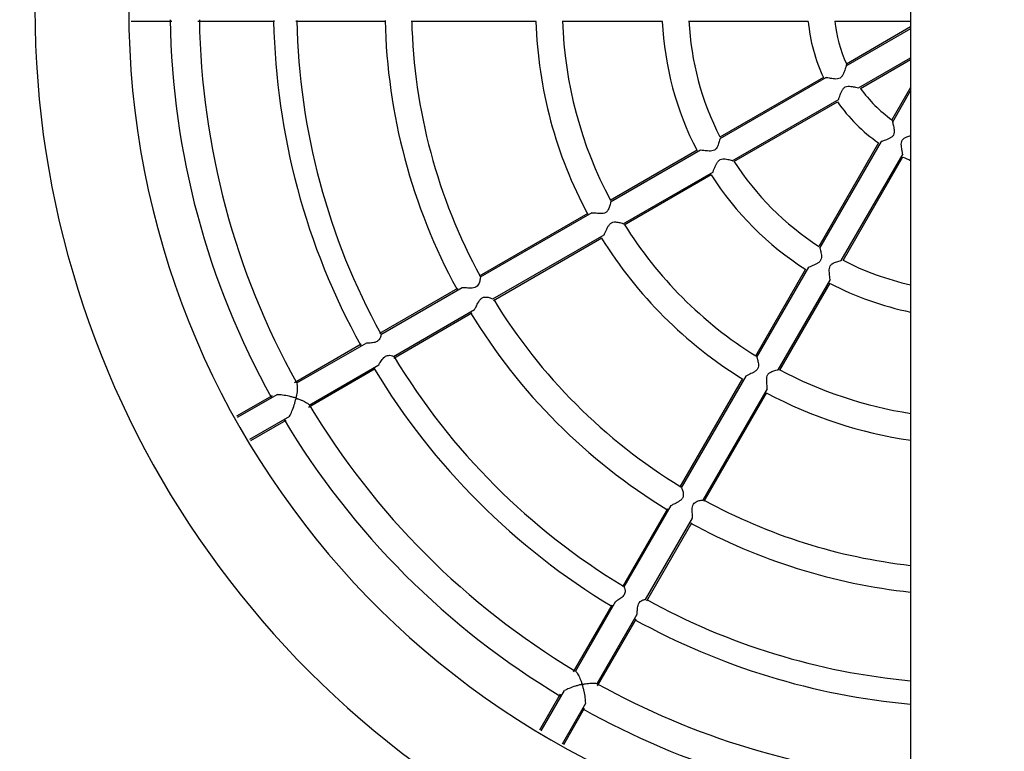
# Model space of a CAD drawing. Units: millimetres. Extents: x 20 to 203, y 5 to 287.
# Drawn here: x 98 to 110, y 81 to 90 of the extents above; entities that cross this region are included whole.
import ezdxf
from ezdxf.enums import TextEntityAlignment as Align

# ---------------------------------------------------------------- set-up
doc = ezdxf.new("R2010")
doc.units = ezdxf.units.MM
for name, color, linetype in [('Default', 7, 'Continuous'), ('DV3_Predeterminado', 7, 'Continuous'), ('Predeterminado', 7, 'Continuous')]:
    doc.layers.add(name, color=color, linetype=linetype)
doc.styles.add('SEACAD_Arial', font='arial.ttf')
doc.styles.add('SEACAD_Solid_Edge_ANSI1_Symbols', font='semeca1.ttf')
doc.dimstyles.new('ISO', dxfattribs={"dimtxt": 2.4, "dimasz": 2.4, "dimexe": 1.2, "dimexo": 0, "dimgap": 1.2, "dimtad": 1, "dimdec": 0, "dimlfac": 50, "dimrnd": 10, "dimtxsty": 'SEACAD_Arial', "dimblk1": '_SE_FILLED', "dimblk2": '_SE_FILLED', "dimsah": 1, "dimcen": 1.2, "dimadec": 0, "dimazin": 0, "dimtfac": 1, "dimtdec": 0, "dimtmove": 0, "dimatfit": 3, "dimfxl": 1, "dimtolj": 1, "dimarcsym": 0})

# ---------------------------------------------------------------- blocks, each defined once
blk = doc.blocks.new('SE2')
at = {"layer": 'DV3_Predeterminado', "color": 7, "linetype": 'Continuous'}
for p, q in [((109.302, 114.184), (109.302, 66.249)), ((99.334, 90.054), (99.853, 90.054)), ((100.185, 90.054), (101.168, 90.054)), ((101.44, 90.054), (102.592, 90.054)), ((102.913, 90.054), (104.514, 90.054)), ((104.844, 90.054), (106.129, 90.054)), ((106.464, 90.054), (107.993, 90.054)), ((108.334, 90.054), (109.302, 90.054)), ((109.302, 89.957), (108.472, 89.478)), ((109.302, 89.98), (108.48, 89.506)), ((108.634, 89.201), (109.301, 89.587)), ((108.66, 89.194), (109.301, 89.564)), ((108.186, 89.336), (106.861, 88.571)), ((108.223, 89.334), (106.861, 88.548)), ((109.302, 89.208), (109.062, 88.793)), ((109.302, 89.169), (109.068, 88.764)), ((107.02, 88.269), (108.386, 89.058)), ((107.041, 88.259), (108.366, 89.024)), ((106.571, 88.403), (105.458, 87.761)), ((106.615, 88.406), (105.464, 87.741)), ((108.892, 88.498), (108.127, 87.174)), ((108.924, 88.516), (108.138, 87.153)), ((108.415, 86.992), (109.204, 88.358)), ((108.439, 86.994), (109.203, 88.318)), ((105.624, 87.463), (106.779, 88.13)), ((105.638, 87.449), (106.751, 88.092)), ((105.173, 87.596), (103.786, 86.795)), ((105.224, 87.603), (103.797, 86.779)), ((103.958, 86.502), (105.383, 87.324)), ((103.966, 86.484), (105.353, 87.284)), ((107.959, 86.883), (107.317, 85.771)), ((107.996, 86.908), (107.331, 85.756)), ((103.508, 86.635), (102.511, 86.059)), ((103.566, 86.646), (102.526, 86.045)), ((107.609, 85.596), (108.276, 86.751)), ((107.629, 85.591), (108.271, 86.703)), ((102.687, 85.768), (103.726, 86.368)), ((102.691, 85.747), (103.688, 86.323)), ((102.275, 85.923), (101.423, 85.431)), ((102.342, 85.939), (101.45, 85.424)), ((101.611, 85.146), (102.5, 85.66)), ((101.603, 85.12), (102.455, 85.611)), ((107.193, 85.516), (106.369, 84.089)), ((107.152, 85.485), (106.351, 84.098)), ((101.136, 85.265), (100.679, 85.002)), ((101.204, 85.282), (100.69, 84.985)), ((106.647, 83.93), (107.47, 85.355)), ((106.663, 83.918), (107.464, 85.305)), ((100.853, 84.709), (101.361, 85.002)), ((100.863, 84.692), (101.316, 84.954)), ((106.191, 83.82), (105.615, 82.823)), ((106.236, 83.859), (105.635, 82.819)), ((105.913, 82.659), (106.513, 83.698)), ((105.927, 82.643), (106.503, 83.64)), ((105.529, 82.635), (105.014, 81.743)), ((105.479, 82.587), (104.987, 81.736)), ((105.292, 81.583), (105.806, 82.472)), ((105.299, 81.556), (105.79, 82.407)), ((104.872, 81.497), (104.574, 80.981)), ((104.821, 81.448), (104.557, 80.99)), ((104.849, 80.815), (105.148, 81.333)), ((104.865, 80.804), (105.133, 81.268))]:
    blk.add_line(p, q, dxfattribs=at)
for centre, radius, start, end in [((110.102, 90.217), 12, 111.3675, 248.7235), ((110.102, 90.217), 10.8, 94.248, 265.752), ((110.102, 90.234), 10.271, 180.9009, 209.0964), ((110.102, 90.234), 9.898, 180.9301, 209.0176), ((110.102, 90.234), 8.948, 181.1644, 208.9028), ((110.102, 90.234), 8.651, 181.1316, 208.8662), ((110.102, 90.234), 7.523, 181.2896, 208.61), ((110.102, 90.234), 7.183, 181.3869, 208.6202), ((110.102, 90.234), 5.596, 181.8834, 208.2216), ((110.102, 90.234), 5.256, 181.9164, 208.0168), ((110.102, 90.234), 3.98, 182.6237, 207.4366), ((110.102, 90.234), 3.64, 182.7888, 207.1363), ((110.102, 90.234), 2.117, 184.925, 205.1732), ((110.102, 90.234), 1.777, 185.778, 204.0916), ((110.102, 90.234), 1.777, 215.812, 234.1172), ((110.102, 90.234), 2.117, 214.882, 235.1434), ((110.102, 90.234), 2.117, 244.9301, 247.7929), ((110.102, 90.234), 3.64, 212.7815, 237.1753), ((110.102, 90.234), 3.98, 212.6198, 237.4374), ((110.102, 90.234), 5.256, 211.8796, 238.0409), ((110.102, 90.234), 5.596, 211.8607, 238.2118), ((110.102, 90.234), 3.64, 242.7792, 257.3034), ((110.102, 90.234), 3.98, 242.6161, 258.4039), ((110.102, 90.234), 7.183, 211.3773, 238.6228), ((110.102, 90.234), 7.523, 211.2959, 238.6204), ((110.102, 90.234), 8.651, 211.1408, 238.8717), ((110.102, 90.234), 8.948, 211.1637, 238.9046), ((110.102, 90.234), 5.256, 241.8142, 261.2457), ((110.102, 90.234), 5.596, 241.8653, 261.7814), ((110.102, 90.234), 9.898, 210.9313, 239.0171), ((110.102, 90.234), 10.271, 210.9023, 239.1012), ((110.102, 90.234), 7.183, 241.3853, 263.6052), ((110.102, 90.234), 7.523, 241.2898, 263.8954), ((110.102, 90.234), 8.651, 241.1375, 264.694), ((110.102, 90.234), 8.948, 241.0933, 264.8703), ((110.102, 90.234), 9.898, 240.9326, 265.3642), ((110.102, 90.234), 10.271, 240.9043, 265.5326)]:
    blk.add_arc(centre, radius, start, end, dxfattribs=at)
for points, knots in [([(99.832, 90.072), (99.832, 90.071), (99.832, 90.071), (99.833, 90.059), (99.839, 90.053), (99.853, 90.054)], [0, 0, 0, 0, 0.029125, 0.029125, 1, 1, 1, 1]), ([(101.156, 90.063), (101.156, 90.063), (101.156, 90.062), (101.156, 90.056), (101.16, 90.053), (101.168, 90.054)], [0, 0, 0, 0, 0.055227, 0.055227, 1, 1, 1, 1]), ([(108.48, 89.506), (108.482, 89.507), (108.481, 89.5), (108.475, 89.477), (108.47, 89.461), (108.458, 89.425), (108.451, 89.405), (108.437, 89.374), (108.431, 89.363), (108.418, 89.343), (108.41, 89.334), (108.39, 89.321), (108.378, 89.317), (108.353, 89.314), (108.341, 89.315), (108.306, 89.317), (108.283, 89.321), (108.248, 89.328), (108.235, 89.33), (108.223, 89.332)], [0, 0, 0, 0, 0.1487813, 0.1487813, 0.2975626, 0.2975626, 0.4463439, 0.4463439, 0.5207346, 0.5207346, 0.5951253, 0.5951253, 0.6695159, 0.6695159, 0.7439066, 0.7439066, 0.8926879, 0.8926879, 1, 1, 1, 1]), ([(108.382, 89.061), (108.386, 89.071), (108.391, 89.083), (108.402, 89.116), (108.41, 89.137), (108.426, 89.169), (108.431, 89.18), (108.446, 89.2), (108.455, 89.209), (108.477, 89.219), (108.489, 89.222), (108.513, 89.223), (108.524, 89.222), (108.558, 89.219), (108.579, 89.215), (108.611, 89.208), (108.624, 89.206), (108.634, 89.203)], [0, 0, 0, 0, 0.121616, 0.121616, 0.307672, 0.307672, 0.4007, 0.4007, 0.493727, 0.493727, 0.586755, 0.586755, 0.679783, 0.679783, 0.865838, 0.865838, 1, 1, 1, 1]), ([(109.062, 88.793), (109.063, 88.795), (109.065, 88.788), (109.071, 88.765), (109.075, 88.749), (109.083, 88.711), (109.087, 88.69), (109.09, 88.656), (109.091, 88.645), (109.089, 88.621), (109.087, 88.609), (109.076, 88.587), (109.067, 88.578), (109.047, 88.563), (109.037, 88.558), (109.005, 88.542), (108.983, 88.535), (108.95, 88.522), (108.937, 88.518), (108.926, 88.514)], [0, 0, 0, 0, 0.148781, 0.148781, 0.297563, 0.297563, 0.446344, 0.446344, 0.520735, 0.520735, 0.595125, 0.595125, 0.669516, 0.669516, 0.743907, 0.743907, 0.892688, 0.892688, 1, 1, 1, 1]), ([(106.862, 88.547), (106.861, 88.538), (106.858, 88.527), (106.85, 88.498), (106.844, 88.479), (106.831, 88.45), (106.825, 88.44), (106.812, 88.421), (106.804, 88.412), (106.784, 88.4), (106.772, 88.396), (106.748, 88.393), (106.735, 88.393), (106.7, 88.395), (106.677, 88.398), (106.641, 88.402), (106.627, 88.403), (106.614, 88.405)], [0, 0, 0, 0, 0.1278594, 0.1278594, 0.3128913, 0.3128913, 0.4054072, 0.4054072, 0.4979231, 0.4979231, 0.5904391, 0.5904391, 0.682955, 0.682955, 0.8679869, 0.8679869, 1, 1, 1, 1]), ([(109.199, 88.359), (109.197, 88.37), (109.195, 88.382), (109.189, 88.416), (109.185, 88.438), (109.182, 88.474), (109.182, 88.486), (109.185, 88.511), (109.188, 88.523), (109.202, 88.543), (109.211, 88.551), (109.231, 88.564), (109.242, 88.569), (109.269, 88.582), (109.287, 88.588), (109.303, 88.594)], [0, 0, 0, 0, 0.1449092, 0.1449092, 0.3665992, 0.3665992, 0.4774442, 0.4774442, 0.5882892, 0.5882892, 0.6991343, 0.6991343, 0.8099793, 0.8099793, 1, 1, 1, 1]), ([(106.776, 88.133), (106.78, 88.143), (106.785, 88.155), (106.799, 88.187), (106.808, 88.208), (106.825, 88.24), (106.831, 88.25), (106.846, 88.27), (106.855, 88.278), (106.876, 88.289), (106.888, 88.292), (106.91, 88.294), (106.921, 88.293), (106.953, 88.29), (106.973, 88.286), (107.001, 88.279), (107.011, 88.276), (107.019, 88.273)], [0, 0, 0, 0, 0.1189908, 0.1189908, 0.3094841, 0.3094841, 0.4047307, 0.4047307, 0.4999774, 0.4999774, 0.595224, 0.595224, 0.6904707, 0.6904707, 0.880964, 0.880964, 1, 1, 1, 1]), ([(105.465, 87.741), (105.464, 87.733), (105.462, 87.723), (105.456, 87.695), (105.45, 87.677), (105.438, 87.649), (105.433, 87.639), (105.42, 87.622), (105.412, 87.613), (105.392, 87.601), (105.38, 87.598), (105.356, 87.594), (105.344, 87.594), (105.309, 87.595), (105.285, 87.597), (105.249, 87.6), (105.235, 87.601), (105.223, 87.601)], [0, 0, 0, 0, 0.129654, 0.129654, 0.315777, 0.315777, 0.408838, 0.408838, 0.501899, 0.501899, 0.59496, 0.59496, 0.688022, 0.688022, 0.874144, 0.874144, 1, 1, 1, 1]), ([(105.382, 87.324), (105.388, 87.336), (105.394, 87.349), (105.41, 87.382), (105.419, 87.403), (105.437, 87.434), (105.443, 87.445), (105.458, 87.463), (105.467, 87.472), (105.488, 87.483), (105.499, 87.486), (105.521, 87.488), (105.531, 87.487), (105.562, 87.484), (105.581, 87.48), (105.607, 87.472), (105.616, 87.468), (105.623, 87.465)], [0, 0, 0, 0, 0.13037, 0.13037, 0.317129, 0.317129, 0.410508, 0.410508, 0.503887, 0.503887, 0.597267, 0.597267, 0.690646, 0.690646, 0.877405, 0.877405, 1, 1, 1, 1]), ([(108.14, 87.153), (108.143, 87.145), (108.146, 87.134), (108.153, 87.105), (108.158, 87.085), (108.161, 87.053), (108.161, 87.042), (108.159, 87.019), (108.157, 87.008), (108.145, 86.987), (108.137, 86.978), (108.117, 86.963), (108.107, 86.957), (108.075, 86.94), (108.054, 86.931), (108.021, 86.917), (108.008, 86.911), (107.996, 86.906)], [0, 0, 0, 0, 0.1278594, 0.1278594, 0.3128913, 0.3128913, 0.4054072, 0.4054072, 0.4979231, 0.4979231, 0.5904391, 0.5904391, 0.682955, 0.682955, 0.8679869, 0.8679869, 1, 1, 1, 1]), ([(108.272, 86.752), (108.271, 86.763), (108.269, 86.775), (108.265, 86.81), (108.262, 86.833), (108.261, 86.868), (108.261, 86.881), (108.264, 86.905), (108.268, 86.917), (108.28, 86.937), (108.289, 86.945), (108.308, 86.958), (108.318, 86.963), (108.347, 86.976), (108.367, 86.982), (108.394, 86.99), (108.404, 86.993), (108.412, 86.994)], [0, 0, 0, 0, 0.118991, 0.118991, 0.309484, 0.309484, 0.404731, 0.404731, 0.499977, 0.499977, 0.595224, 0.595224, 0.690471, 0.690471, 0.880964, 0.880964, 1, 1, 1, 1]), ([(103.799, 86.777), (103.799, 86.771), (103.798, 86.763), (103.794, 86.739), (103.79, 86.721), (103.774, 86.686), (103.763, 86.667), (103.734, 86.65), (103.722, 86.646), (103.699, 86.642), (103.687, 86.642), (103.652, 86.641), (103.629, 86.643), (103.592, 86.644), (103.578, 86.644), (103.566, 86.644)], [0, 0, 0, 0, 0.114027, 0.114027, 0.304927, 0.304927, 0.495827, 0.495827, 0.591277, 0.591277, 0.686728, 0.686728, 0.877628, 0.877628, 1, 1, 1, 1]), ([(103.725, 86.368), (103.731, 86.379), (103.738, 86.391), (103.755, 86.424), (103.765, 86.445), (103.784, 86.476), (103.79, 86.486), (103.806, 86.504), (103.814, 86.512), (103.834, 86.522), (103.844, 86.525), (103.865, 86.528), (103.875, 86.527), (103.904, 86.524), (103.921, 86.519), (103.944, 86.51), (103.952, 86.507), (103.958, 86.503)], [0, 0, 0, 0, 0.123843, 0.123843, 0.312431, 0.312431, 0.406726, 0.406726, 0.50102, 0.50102, 0.595315, 0.595315, 0.689609, 0.689609, 0.878198, 0.878198, 1, 1, 1, 1]), ([(102.528, 86.045), (102.528, 86.042), (102.527, 86.038), (102.525, 86.022), (102.521, 86.009), (102.506, 85.982), (102.495, 85.968), (102.462, 85.949), (102.442, 85.944), (102.401, 85.939), (102.381, 85.938), (102.355, 85.937), (102.349, 85.937), (102.343, 85.936)], [0, 0, 0, 0, 0.087105, 0.087105, 0.297954, 0.297954, 0.508804, 0.508804, 0.719654, 0.719654, 0.930503, 0.930503, 1, 1, 1, 1]), ([(102.499, 85.661), (102.502, 85.667), (102.506, 85.673), (102.521, 85.695), (102.532, 85.712), (102.557, 85.745), (102.571, 85.76), (102.604, 85.779), (102.621, 85.782), (102.652, 85.781), (102.665, 85.778), (102.679, 85.773), (102.683, 85.771), (102.686, 85.77)], [0, 0, 0, 0, 0.080526, 0.080526, 0.291871, 0.291871, 0.503217, 0.503217, 0.714562, 0.714562, 0.925908, 0.925908, 1, 1, 1, 1]), ([(107.332, 85.757), (107.336, 85.749), (107.339, 85.74), (107.347, 85.713), (107.352, 85.694), (107.355, 85.663), (107.356, 85.653), (107.353, 85.631), (107.35, 85.619), (107.339, 85.599), (107.331, 85.59), (107.312, 85.575), (107.301, 85.569), (107.27, 85.552), (107.249, 85.542), (107.216, 85.526), (107.204, 85.52), (107.193, 85.514)], [0, 0, 0, 0, 0.129654, 0.129654, 0.315777, 0.315777, 0.408838, 0.408838, 0.501899, 0.501899, 0.59496, 0.59496, 0.688022, 0.688022, 0.874144, 0.874144, 1, 1, 1, 1]), ([(102.44, 85.613), (102.44, 85.613), (102.44, 85.612), (102.443, 85.607), (102.448, 85.607), (102.455, 85.611)], [0, 0, 0, 0, 0.042581, 0.042581, 1, 1, 1, 1]), ([(107.469, 85.354), (107.468, 85.367), (107.467, 85.381), (107.464, 85.418), (107.462, 85.441), (107.462, 85.477), (107.462, 85.489), (107.466, 85.513), (107.469, 85.525), (107.481, 85.545), (107.49, 85.553), (107.507, 85.565), (107.517, 85.57), (107.545, 85.583), (107.563, 85.588), (107.59, 85.594), (107.6, 85.596), (107.608, 85.597)], [0, 0, 0, 0, 0.13037, 0.13037, 0.317129, 0.317129, 0.410508, 0.410508, 0.503887, 0.503887, 0.597267, 0.597267, 0.690646, 0.690646, 0.877405, 0.877405, 1, 1, 1, 1]), ([(101.451, 85.423), (101.455, 85.413), (101.458, 85.398), (101.459, 85.361), (101.457, 85.338), (101.453, 85.301), (101.451, 85.289), (101.448, 85.269), (101.446, 85.263), (101.444, 85.253), (101.444, 85.249), (101.442, 85.244), (101.442, 85.243), (101.44, 85.24), (101.439, 85.238), (101.435, 85.237), (101.431, 85.238), (101.424, 85.24), (101.421, 85.241), (101.411, 85.243), (101.404, 85.245), (101.383, 85.251), (101.37, 85.254), (101.327, 85.264), (101.299, 85.269), (101.248, 85.276), (101.225, 85.278), (101.205, 85.278)], [0, 0, 0, 0, 0.157523, 0.157523, 0.332612, 0.332612, 0.420157, 0.420157, 0.463929, 0.463929, 0.485815, 0.485815, 0.496758, 0.496758, 0.507701, 0.507701, 0.529587, 0.529587, 0.551473, 0.551473, 0.595246, 0.595246, 0.68279, 0.68279, 0.857879, 0.857879, 1, 1, 1, 1]), ([(101.359, 85.004), (101.37, 85.022), (101.38, 85.043), (101.4, 85.092), (101.41, 85.119), (101.423, 85.16), (101.426, 85.174), (101.432, 85.194), (101.434, 85.201), (101.436, 85.211), (101.437, 85.215), (101.439, 85.221), (101.44, 85.225), (101.443, 85.229), (101.444, 85.23), (101.447, 85.23), (101.449, 85.23), (101.454, 85.229), (101.457, 85.228), (101.467, 85.225), (101.473, 85.222), (101.492, 85.216), (101.504, 85.211), (101.539, 85.196), (101.559, 85.186), (101.591, 85.166), (101.603, 85.156), (101.61, 85.147)], [0, 0, 0, 0, 0.148467, 0.148467, 0.322085, 0.322085, 0.408895, 0.408895, 0.452299, 0.452299, 0.474002, 0.474002, 0.495704, 0.495704, 0.506555, 0.506555, 0.517406, 0.517406, 0.539109, 0.539109, 0.582513, 0.582513, 0.669323, 0.669323, 0.842941, 0.842941, 1, 1, 1, 1]), ([(101.289, 84.959), (101.289, 84.958), (101.29, 84.958), (101.296, 84.948), (101.305, 84.946), (101.316, 84.954)], [0, 0, 0, 0, 0.029124, 0.029124, 1, 1, 1, 1]), ([(106.371, 84.089), (106.375, 84.083), (106.378, 84.076), (106.387, 84.053), (106.391, 84.036), (106.396, 83.998), (106.396, 83.976), (106.379, 83.946), (106.371, 83.937), (106.353, 83.922), (106.343, 83.916), (106.312, 83.898), (106.291, 83.887), (106.259, 83.87), (106.247, 83.864), (106.236, 83.857)], [0, 0, 0, 0, 0.114027, 0.114027, 0.304927, 0.304927, 0.495827, 0.495827, 0.591277, 0.591277, 0.686728, 0.686728, 0.877628, 0.877628, 1, 1, 1, 1]), ([(106.512, 83.697), (106.512, 83.71), (106.512, 83.724), (106.51, 83.761), (106.509, 83.784), (106.509, 83.82), (106.51, 83.832), (106.514, 83.855), (106.518, 83.867), (106.529, 83.886), (106.537, 83.894), (106.554, 83.906), (106.563, 83.911), (106.589, 83.922), (106.607, 83.926), (106.631, 83.93), (106.64, 83.931), (106.647, 83.931)], [0, 0, 0, 0, 0.1238425, 0.1238425, 0.3124315, 0.3124315, 0.4067259, 0.4067259, 0.5010204, 0.5010204, 0.5953148, 0.5953148, 0.6896093, 0.6896093, 0.8781982, 0.8781982, 1, 1, 1, 1]), ([(105.637, 82.82), (105.638, 82.816), (105.64, 82.813), (105.646, 82.798), (105.649, 82.784), (105.65, 82.754), (105.647, 82.736), (105.628, 82.704), (105.613, 82.689), (105.58, 82.664), (105.563, 82.653), (105.541, 82.639), (105.536, 82.636), (105.531, 82.633)], [0, 0, 0, 0, 0.087105, 0.087105, 0.297954, 0.297954, 0.508804, 0.508804, 0.719654, 0.719654, 0.930503, 0.930503, 1, 1, 1, 1]), ([(105.804, 82.472), (105.804, 82.479), (105.805, 82.486), (105.806, 82.513), (105.807, 82.533), (105.812, 82.574), (105.817, 82.594), (105.836, 82.627), (105.849, 82.638), (105.876, 82.653), (105.889, 82.657), (105.904, 82.659), (105.908, 82.66), (105.911, 82.66)], [0, 0, 0, 0, 0.080526, 0.080526, 0.291871, 0.291871, 0.503217, 0.503217, 0.714562, 0.714562, 0.925908, 0.925908, 1, 1, 1, 1]), ([(105.777, 82.401), (105.777, 82.401), (105.777, 82.401), (105.782, 82.398), (105.787, 82.4), (105.79, 82.407)], [0, 0, 0, 0, 0.022514, 0.022514, 1, 1, 1, 1]), ([(105.015, 81.742), (105.024, 81.736), (105.034, 81.724), (105.053, 81.692), (105.063, 81.672), (105.078, 81.638), (105.083, 81.626), (105.09, 81.607), (105.092, 81.601), (105.095, 81.591), (105.096, 81.588), (105.097, 81.583), (105.097, 81.582), (105.098, 81.578), (105.098, 81.576), (105.094, 81.573), (105.091, 81.572), (105.084, 81.57), (105.081, 81.569), (105.07, 81.567), (105.064, 81.565), (105.043, 81.559), (105.029, 81.555), (104.988, 81.543), (104.961, 81.533), (104.913, 81.513), (104.893, 81.504), (104.875, 81.494)], [0, 0, 0, 0, 0.157523, 0.157523, 0.332612, 0.332612, 0.420157, 0.420157, 0.463929, 0.463929, 0.485815, 0.485815, 0.496758, 0.496758, 0.507701, 0.507701, 0.529587, 0.529587, 0.551473, 0.551473, 0.595246, 0.595246, 0.68279, 0.68279, 0.857879, 0.857879, 1, 1, 1, 1]), ([(105.146, 81.333), (105.146, 81.355), (105.144, 81.378), (105.137, 81.43), (105.132, 81.458), (105.122, 81.5), (105.119, 81.514), (105.113, 81.535), (105.111, 81.541), (105.109, 81.551), (105.108, 81.555), (105.106, 81.561), (105.105, 81.565), (105.105, 81.57), (105.106, 81.571), (105.109, 81.573), (105.11, 81.574), (105.115, 81.576), (105.119, 81.576), (105.129, 81.578), (105.135, 81.58), (105.155, 81.583), (105.168, 81.585), (105.205, 81.59), (105.228, 81.591), (105.265, 81.59), (105.281, 81.588), (105.291, 81.583)], [0, 0, 0, 0, 0.148467, 0.148467, 0.322085, 0.322085, 0.408895, 0.408895, 0.452299, 0.452299, 0.474002, 0.474002, 0.495704, 0.495704, 0.506555, 0.506555, 0.517406, 0.517406, 0.539109, 0.539109, 0.582513, 0.582513, 0.669323, 0.669323, 0.842941, 0.842941, 1, 1, 1, 1]), ([(105.107, 81.259), (105.108, 81.259), (105.108, 81.259), (105.118, 81.254), (105.127, 81.256), (105.133, 81.268)], [0, 0, 0, 0, 0.029124, 0.029124, 1, 1, 1, 1])]:
    blk.add_open_spline(points, degree=3, knots=knots, dxfattribs=at)
for points in [[(102.582, 90.058), (102.583, 90.055), (102.587, 90.054), (102.592, 90.054)], [(103.508, 86.635), (103.501, 86.632), (103.5, 86.627), (103.503, 86.622)], [(103.674, 86.326), (103.677, 86.32), (103.682, 86.319), (103.688, 86.323)], [(102.275, 85.923), (102.268, 85.919), (102.266, 85.915), (102.268, 85.91)], [(101.136, 85.265), (101.125, 85.26), (101.122, 85.253), (101.125, 85.244)], [(106.191, 83.82), (106.187, 83.814), (106.188, 83.81), (106.193, 83.806)], [(106.489, 83.635), (106.494, 83.632), (106.499, 83.634), (106.503, 83.64)], [(105.479, 82.587), (105.474, 82.58), (105.475, 82.575), (105.48, 82.573)], [(104.821, 81.448), (104.815, 81.438), (104.816, 81.43), (104.823, 81.424)]]:
    blk.add_open_spline(points, degree=3, dxfattribs=at)
blk = doc.blocks.new('DMBLK19')
at = {"layer": 'Predeterminado', "linetype": 'Continuous'}
for points in [[(32.301, 110.817), (33.101, 110.817), (32.701, 113.217)], [(32.301, 69.617), (32.701, 67.217), (33.101, 69.617)]]:
    blk.add_hatch(color=7, dxfattribs=at).paths.add_polyline_path(points)
at = {"layer": 'Predeterminado', "color": 7, "linetype": 'Continuous'}
for p, q in [((50.102, 113.217), (31.501, 113.217)), ((32.701, 113.217), (32.701, 67.217)), ((50.102, 67.217), (31.501, 67.217))]:
    blk.add_line(p, q, dxfattribs=at)
at = {"layer": 'Predeterminado', "color": 7, "linetype": 'Continuous', "style": 'SEACAD_Arial'}
blk.add_text('2200', height=2.4, rotation=90, dxfattribs=at).set_placement((29.701, 86.46), align=Align.TOP_LEFT)
blk = doc.blocks.new('_SE_FILLED')
at = {"color": 0}
blk.add_line((0, 0), (-1, 0), dxfattribs=at)
blk.add_solid([(0, 0), (-1, -0.1665), (-1, 0.1665), (0, 0)], dxfattribs=at)
blk = doc.blocks.new('DMBLK23')
at = {"layer": 'Default', "linetype": 'Continuous'}
for points in [[(94.108, 99.817), (94.908, 99.817), (94.508, 102.217)], [(94.108, 80.617), (94.508, 78.217), (94.908, 80.617)]]:
    blk.add_hatch(color=7, dxfattribs=at).paths.add_polyline_path(points)
at = {"layer": 'Default', "color": 7, "linetype": 'Continuous'}
for p, q in [((110.102, 102.217), (93.308, 102.217)), ((94.508, 102.217), (94.508, 78.217)), ((110.102, 78.217), (93.308, 78.217))]:
    blk.add_line(p, q, dxfattribs=at)
for s, style, p in [('1000', 'SEACAD_Arial', (91.508, 88.549)), ('O', 'SEACAD_Solid_Edge_ANSI1_Symbols', (91.508, 84.372))]:
    blk.add_text(s, height=2.4, rotation=90, dxfattribs=dict(at, style=style)).set_placement(p, align=Align.TOP_LEFT)

msp = doc.modelspace()

# ---------------------------------------------------------------- block references
at = {"layer": 'Predeterminado'}
msp.add_blockref('SE2', (0, 0), dxfattribs=at)

# ---------------------------------------------------------------- dimensions: what is measured, and where the dimension line sits
at = {"layer": 'Default', "color": 7, "linetype": 'Continuous'}
dim = msp.add_linear_dim(base=(94.50763, 78.21681), p1=(110.10159, 102.21681), p2=(110.10159, 78.21681), angle=269.999997, text='\\A1;\\L1000,00000000\\l', dimstyle='ISO', override={"dimtad": 0, "dimtih": 1, "dimtoh": 1, "dimdec": 2, "dimlfac": 50, "dimrnd": 0, "dimtdec": 2}, dxfattribs=at)
dim.commit()
dim.dimension.update_dxf_attribs({"geometry": 'DMBLK23', "text_midpoint": (94.50764, 90.21681), "dimtype": 161})
at = {"layer": 'Predeterminado', "color": 7, "linetype": 'Continuous'}
dim = msp.add_linear_dim(base=(32.7007, 113.21681), p1=(170.10159, 113.21681), p2=(170.10159, 67.21681), angle=270, text='\\A1;\\L2200,00000000\\l', dimstyle='ISO', override={"dimdec": 2, "dimlfac": 50, "dimrnd": 0, "dimtdec": 2}, dxfattribs=at)
dim.commit()
dim.dimension.update_dxf_attribs({"geometry": 'DMBLK19', "text_midpoint": (32.7007, 90.21681), "dimtype": 161})

doc.saveas('drawing.dxf')
